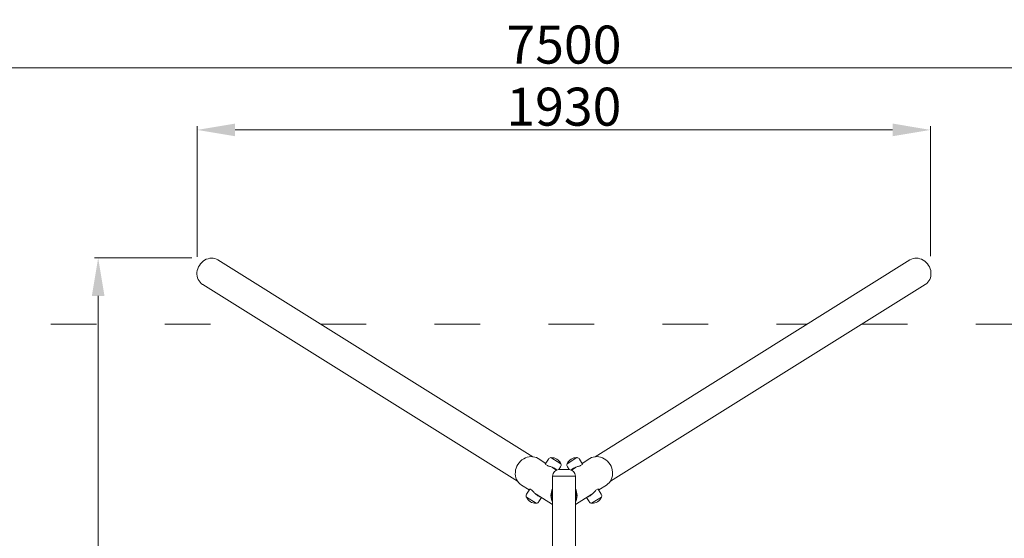
# Model space of a CAD drawing. Units: millimetres. Extents: x -3738 to 4253, y -552 to 2177.
# Drawn here: x -930 to 1661, y 813 to 2177 of the extents above; entities that cross this region are included whole.
import ezdxf

# ---------------------------------------------------------------- set-up
doc = ezdxf.new("R2010")
doc.units = ezdxf.units.MM
doc.linetypes.add('ACAD_ISO03W100', pattern=[30, 12, -18])
for name, color, linetype, lineweight in [('InterSystem-description', 7, 'Continuous', 13), ('InterSystem-dimension', 7, 'Continuous', 5), ('InterSystem-drawing', 7, 'Continuous', 9)]:
    doc.layers.add(name, color=color, linetype=linetype, lineweight=lineweight)
doc.styles.add('arial', font='arial.ttf')
doc.dimstyles.new('IS_1-50(mm)', dxfattribs={"dimtxt": 100, "dimasz": 100, "dimexe": 10, "dimexo": 50, "dimgap": 10, "dimtad": 1, "dimdec": 0, "dimrnd": 0.5, "dimzin": 0, "dimtxsty": 'arial', "dimcen": 50, "dimclrd": 256, "dimclre": 256, "dimclrt": 256, "dimadec": 1, "dimazin": 0, "dimtfac": 1, "dimtdec": 0, "dimtmove": 0, "dimatfit": 3, "dimfxl": 1, "dimtolj": 1, "dimtzin": 0, "dimlwd": -1, "dimlwe": -1, "dimarcsym": 0})

# ---------------------------------------------------------------- blocks, each defined once
blk = doc.blocks.new('*D3')
at = {"layer": 'Defpoints', "color": 0, "transparency": 16777216}
for p in [(4252.5, 2050.8), (-3247.5, 1376.4), (4252.5, 1376.4)]:
    blk.add_point(p, dxfattribs=at)
at = {"layer": 'InterSystem-dimension', "transparency": 16777216}
for p, q in [((-3247.5, 1426.4), (-3247.5, 2060.8)), ((-3147.5, 2050.8), (4152.5, 2050.8)), ((4252.5, 1426.4), (4252.5, 2060.8))]:
    blk.add_line(p, q, dxfattribs=at)
for points in [[(-3147.5, 2067.5), (-3147.5, 2034.1), (-3247.5, 2050.8)], [(4152.5, 2067.5), (4152.5, 2034.1), (4252.5, 2050.8)]]:
    blk.add_solid(points, dxfattribs=at)
at = {"layer": 'InterSystem-dimension', "transparency": 16777216, "insert": (502.5, 2111.9), "char_height": 100, "attachment_point": 5, "style": 'arial'}
blk.add_mtext('\\A1;7500', dxfattribs=at)
blk = doc.blocks.new('*D5')
at = {"layer": 'Defpoints', "color": 0, "transparency": 16777216}
for p in [(1467.3, 1887.4), (-462.9, 1503.2), (1467.3, 1505.3)]:
    blk.add_point(p, dxfattribs=at)
at = {"layer": 'InterSystem-dimension', "transparency": 16777216}
for p, q in [((-462.9, 1553.2), (-462.9, 1897.4)), ((1467.3, 1555.3), (1467.3, 1897.4)), ((-362.9, 1887.4), (1367.3, 1887.4))]:
    blk.add_line(p, q, dxfattribs=at)
for points in [[(-362.9, 1904.1), (-362.9, 1870.7), (-462.9, 1887.4)], [(1367.3, 1904.1), (1367.3, 1870.7), (1467.3, 1887.4)]]:
    blk.add_solid(points, dxfattribs=at)
at = {"layer": 'InterSystem-dimension', "transparency": 16777216, "insert": (502.2, 1948.5), "char_height": 100, "attachment_point": 5, "style": 'arial'}
blk.add_mtext('\\A1;1930', dxfattribs=at)
blk = doc.blocks.new('*D6')
at = {"layer": 'Defpoints', "color": 0, "transparency": 16777216}
for p in [(-723.3, 1550.4), (-426.9, 1550.4), (-428.6, -549.4)]:
    blk.add_point(p, dxfattribs=at)
at = {"layer": 'InterSystem-dimension', "transparency": 16777216}
for p, q in [((-476.9, 1550.4), (-733.3, 1550.4)), ((-723.3, -449.4), (-723.3, 1450.4)), ((-478.6, -549.4), (-733.3, -549.4))]:
    blk.add_line(p, q, dxfattribs=at)
for points in [[(-739.9, 1450.4), (-706.6, 1450.4), (-723.3, 1550.4)], [(-739.9, -449.4), (-706.6, -449.4), (-723.3, -549.4)]]:
    blk.add_solid(points, dxfattribs=at)
at = {"layer": 'InterSystem-dimension', "transparency": 16777216, "insert": (-784.3, 500.5), "char_height": 100, "attachment_point": 5, "rotation": 90, "style": 'arial'}
blk.add_mtext('\\A1;2100', dxfattribs=at)

msp = doc.modelspace()

# ---------------------------------------------------------------- linework, layer by layer
at = {"layer": 'InterSystem-description', "linetype": 'ACAD_ISO03W100', "ltscale": 10}
for p, q in [((-3247.5, 1376.4), (-281.5, 1376.4)), ((1286.5, 1376.4), (4252.5, 1376.4))]:
    msp.add_line(p, q, dxfattribs=at)
at = {"layer": 'InterSystem-drawing', "ltscale": 1.31579}
for p, q in [((-408, 1545.2), (420.7, 1027.4)), ((1413.1, 1545.2), (584.3, 1027.4)), ((-448.3, 1480.6), (380.4, 962.8)), ((1453.4, 1480.6), (624.7, 962.8)), ((434.5, 1022.5), (454.8, 1009.8)), ((453.3, 1007.5), (461.6, 1020.7)), ((494.4, 1008.5), (468.2, 1024.8)), ((536.8, 1024.8), (510.7, 1008.5)), ((551.7, 1007.5), (543.5, 1020.7)), ((550.3, 1009.8), (570.6, 1022.5)), ((458.8, 1003.8), (453.2, 1007.3)), ((473.1, 998.4), (483.1, 992.2)), ((489.1, 993.4), (493.6, 1000.7)), ((489.4, 993.4), (515.7, 993.4)), ((516, 993.4), (511.4, 1000.7)), ((522, 992.2), (531.9, 998.4)), ((551.8, 1007.3), (546.3, 1003.8)), ((472.4, 976.4), (532.7, 976.4)), ((472.4, 976.4), (472.4, 26.4)), ((472.4, 976.4), (532.7, 976.4)), ((532.7, 976.4), (532.7, 26.4)), ((390.7, 952.6), (411.1, 939.9)), ((412.5, 942.2), (404.3, 929)), ((412.7, 942.4), (418.2, 938.9)), ((586.8, 938.9), (592.4, 942.4)), ((592.5, 942.2), (600.8, 929)), ((594, 939.9), (614.3, 952.6)), ((403.5, 921.2), (429.7, 904.9)), ((429.4, 928.4), (472.4, 901.6)), ((443.1, 919.8), (436.3, 909)), ((532.7, 901.6), (575.7, 928.4)), ((561.9, 919.8), (568.7, 909)), ((575.4, 904.9), (601.5, 921.2))]:
    msp.add_line(p, q, dxfattribs=at)
at = {"layer": 'InterSystem-drawing', "linetype": 'ACAD_ISO03W100', "ltscale": 10}
msp.add_line((-137.8, 1376.4), (1142.9, 1376.4), dxfattribs=at)
at = {"layer": 'InterSystem-drawing', "ltscale": 1.31579, "extrusion": (0, 0, -1)}
for centre, radius, start, end in [((-469.1, 1016), 8.86, 31.999, 83.7751), ((-468.1, 1024.6), 0.2, 83.7751, 121.999), ((-468.8, 1024.4), 0.5, 39.1053, 87.6253), ((-469.8, 998.3), 26.6, 87.6253, 156.3726), ((-535.2, 998.3), 26.6, 23.6274, 92.3747), ((-536.3, 1024.4), 0.5, 92.3747, 140.8947), ((-536.9, 1024.6), 0.2, 58.001, 96.2249), ((-536, 1016), 8.86, 96.2249, 148.001), ((-489.4, 976.4), 17, 0, 90), ((-486.1, 1005.4), 8.86, 160.2228, 211.999), ((-493.8, 1008.8), 0.5, 156.3726, 204.8927), ((-494.3, 1008.3), 0.2, 121.999, 160.2228), ((-518.9, 1005.4), 8.86, 328.001, 19.7772), ((-510.8, 1008.3), 0.2, 19.7772, 58.001), ((-511.3, 1008.8), 0.5, 335.1073, 23.6274), ((-515.7, 976.4), 17, 90, 180), ((-411.8, 924.3), 8.86, 340.2228, 31.999), ((-403.6, 921.4), 0.2, 301.999, 340.2228), ((-404.1, 920.9), 0.5, 336.3726, 24.8927), ((-428.1, 931.4), 26.6, 267.6253, 336.3726), ((-428.8, 913.7), 8.86, 211.999, 263.7751), ((-576.2, 913.7), 8.86, 276.2249, 328.001), ((-577, 931.4), 26.6, 203.6274, 272.3747), ((-593.3, 924.3), 8.86, 148.001, 199.7772), ((-600.9, 920.9), 0.5, 155.1073, 203.6274), ((-601.4, 921.4), 0.2, 199.7772, 238.001), ((-429.1, 905.3), 0.5, 219.1053, 267.6253), ((-429.8, 905.1), 0.2, 263.7751, 301.999), ((-575.3, 905.1), 0.2, 238.001, 276.2249), ((-575.9, 905.3), 0.5, 272.3747, 320.8947)]:
    msp.add_arc(centre, radius, start, end, dxfattribs=at)
for centre, major_axis, start_param, end_param in [((-428.2, 1512.9), (-20.2, -32.3), 0, 3.141593), ((1433.2, 1512.9), (-20.2, 32.3), 0, 3.141593), ((592.5, 987.6), (-21.9, 35), 0, 3.141593), ((498.7, 929), (21.9, -35), 4.853189, 5.793289), ((498.7, 929), (20.4, -32.7), 5.018711, 5.627767), ((460.4, 957.7), (-19.1, -30.6), 5.305513, 5.357618), ((460.4, 957.7), (-20.2, -32.3), 5.325632, 5.373907), ((544.6, 957.7), (-19.1, 30.6), 4.06716, 4.119265), ((544.6, 957.7), (-20.2, 32.3), 4.050871, 4.099146)]:
    msp.add_ellipse(centre, major_axis=major_axis, ratio=0.892399, start_param=start_param, end_param=end_param, dxfattribs=at)
at = {"layer": 'InterSystem-drawing', "ltscale": 1.31579}
for centre, major_axis, start_param, end_param in [((412.6, 987.6), (21.9, 35), 0, 3.141593), ((506.4, 929), (-21.9, -35), 4.853189, 5.793289), ((506.4, 929), (-20.4, -32.7), 5.018711, 5.627767)]:
    msp.add_ellipse(centre, major_axis=major_axis, ratio=0.892399, start_param=start_param, end_param=end_param, dxfattribs=at)
for points, knots in [([(453.3, 1007.5), (453.3, 1007.5), (453.3, 1007.4), (453.2, 1007.3), (453.2, 1007.3), (453.2, 1007.3)], [10.7178966, 10.7178966, 10.7178966, 10.7178966, 10.8499592, 10.8499592, 10.8566562, 10.8566562, 10.8566562, 10.8566562]), ([(458.8, 1003.8), (458.8, 1003.8), (458.8, 1003.8), (459.7, 1003.5), (460.8, 1003.2), (462.9, 1002.5), (464, 1002.1), (466.2, 1001.4), (467.3, 1001), (469.7, 1000.2), (470.9, 999.7), (473.2, 998.7), (474.4, 998.2), (476.5, 997.1), (477.6, 996.6), (479.4, 995.4), (480.2, 994.8), (481.8, 993.6), (482.5, 993), (483.1, 992.3), (483.2, 992.3), (483.2, 992.2)], [0.717285, 0.717285, 0.717285, 0.717285, 0.723982, 0.723982, 1.085973, 1.085973, 1.447964, 1.447964, 1.809344, 1.809344, 2.170725, 2.170725, 2.532105, 2.532105, 2.893485, 2.893485, 3.254866, 3.254866, 3.616246, 3.616246, 3.644328, 3.644328, 3.644328, 3.644328]), ([(470.7, 999.8), (470.8, 999.7), (471, 999.6), (471.9, 999.1), (472.5, 998.8), (473.1, 998.4)], [0.6252644, 0.6252644, 0.6252644, 0.6252644, 0.6790735, 0.6790735, 0.905429, 0.905429, 0.905429, 0.905429]), ([(474, 998.4), (474.1, 998.3), (474.2, 998.2), (474.8, 997.8), (475.3, 997.5), (475.8, 997.1), (476, 997), (476.2, 997), (476.1, 997.1), (475.9, 997.4), (475.8, 997.5), (475.6, 997.6)], [1.5303575, 1.5303575, 1.5303575, 1.5303575, 1.5844071, 1.5844071, 1.8107528, 1.8107528, 2.0370985, 2.0370985, 2.2634443, 2.2634443, 2.3638776, 2.3638776, 2.3638776, 2.3638776]), ([(521.8, 992.2), (521.9, 992.3), (521.9, 992.3), (522.6, 993), (523.2, 993.6), (524.8, 994.8), (525.7, 995.4), (527.5, 996.6), (528.5, 997.1), (530.7, 998.2), (531.8, 998.7), (534.2, 999.7), (535.4, 1000.2), (537.7, 1001), (538.9, 1001.4), (541.1, 1002.1), (542.2, 1002.5), (544.3, 1003.2), (545.3, 1003.5), (546.3, 1003.8), (546.3, 1003.8), (546.3, 1003.8)], [2.142642, 2.142642, 2.142642, 2.142642, 2.170725, 2.170725, 2.532105, 2.532105, 2.893485, 2.893485, 3.254866, 3.254866, 3.616246, 3.616246, 3.977626, 3.977626, 4.339006, 4.339006, 4.700998, 4.700998, 5.062989, 5.062989, 5.069686, 5.069686, 5.069686, 5.069686]), ([(529.4, 997.6), (529.3, 997.5), (529.2, 997.4), (528.9, 997.1), (528.9, 997), (529, 997), (529.2, 997.1), (529.5, 997.3)], [3.0683808, 3.0683808, 3.0683808, 3.0683808, 3.1688142, 3.1688142, 3.3951599, 3.3951599, 3.6215057, 3.6215057, 3.6215057, 3.6215057]), ([(529.5, 997.3), (529.8, 997.5), (530.2, 997.8), (530.8, 998.2), (530.9, 998.3), (531.1, 998.4)], [0, 0, 0, 0, 0.2263457, 0.2263457, 0.2803953, 0.2803953, 0.2803953, 0.2803953]), ([(534.4, 999.8), (534.2, 999.7), (534.1, 999.6), (533.2, 999.1), (532.5, 998.8), (531.9, 998.4)], [0.6252644, 0.6252644, 0.6252644, 0.6252644, 0.6790735, 0.6790735, 0.905429, 0.905429, 0.905429, 0.905429]), ([(551.8, 1007.3), (551.8, 1007.3), (551.8, 1007.3), (551.8, 1007.4), (551.8, 1007.5), (551.7, 1007.5)], [6.5042558, 6.5042558, 6.5042558, 6.5042558, 6.5109527, 6.5109527, 6.6430153, 6.6430153, 6.6430153, 6.6430153]), ([(412.7, 942.4), (412.7, 942.4), (412.7, 942.4), (412.6, 942.3), (412.6, 942.3), (412.5, 942.2)], [6.5042558, 6.5042558, 6.5042558, 6.5042558, 6.5109527, 6.5109527, 6.6430153, 6.6430153, 6.6430153, 6.6430153]), ([(439.8, 921.9), (439.6, 922), (439.4, 922), (438.4, 922.4), (437.5, 922.7), (435.7, 923.6), (434.8, 924.1), (433, 925.2), (432, 925.9), (430.1, 927.4), (429.1, 928.2), (427.2, 929.8), (426.3, 930.7), (424.5, 932.5), (423.6, 933.3), (422, 935), (421.2, 935.8), (419.7, 937.4), (419, 938.2), (418.2, 938.9), (418.2, 938.9), (418.2, 938.9)], [2.078039, 2.078039, 2.078039, 2.078039, 2.170725, 2.170725, 2.532105, 2.532105, 2.893485, 2.893485, 3.254866, 3.254866, 3.616246, 3.616246, 3.977626, 3.977626, 4.339006, 4.339006, 4.700998, 4.700998, 5.062989, 5.062989, 5.069686, 5.069686, 5.069686, 5.069686]), ([(586.8, 938.9), (586.8, 938.9), (586.8, 938.9), (586.1, 938.2), (585.4, 937.4), (583.8, 935.8), (583, 935), (581.4, 933.3), (580.6, 932.5), (578.8, 930.7), (577.8, 929.8), (575.9, 928.2), (574.9, 927.4), (573, 925.9), (572.1, 925.2), (570.2, 924.1), (569.3, 923.6), (567.5, 922.7), (566.7, 922.4), (565.7, 922), (565.5, 922), (565.3, 921.9)], [0.717285, 0.717285, 0.717285, 0.717285, 0.723982, 0.723982, 1.085973, 1.085973, 1.447964, 1.447964, 1.809344, 1.809344, 2.170725, 2.170725, 2.532105, 2.532105, 2.893485, 2.893485, 3.254866, 3.254866, 3.616246, 3.616246, 3.708932, 3.708932, 3.708932, 3.708932]), ([(592.5, 942.2), (592.5, 942.3), (592.4, 942.3), (592.4, 942.4), (592.4, 942.4), (592.4, 942.4)], [10.7178966, 10.7178966, 10.7178966, 10.7178966, 10.8499592, 10.8499592, 10.8566562, 10.8566562, 10.8566562, 10.8566562]), ([(429.4, 928.4), (428.8, 928.8), (428.2, 929.2), (427.4, 929.8), (427.2, 929.9), (427, 930)], [2.7162869, 2.7162869, 2.7162869, 2.7162869, 2.9426424, 2.9426424, 2.9964515, 2.9964515, 2.9964515, 2.9964515]), ([(431.4, 926.7), (431.1, 926.9), (430.7, 927.1), (430, 927.5), (429.9, 927.6), (429.8, 927.6)], [0, 0, 0, 0, 0.2263457, 0.2263457, 0.2803953, 0.2803953, 0.2803953, 0.2803953]), ([(431.2, 926.5), (431.4, 926.4), (431.5, 926.4), (431.8, 926.3), (432, 926.3), (431.9, 926.4), (431.7, 926.5), (431.4, 926.7)], [3.0683808, 3.0683808, 3.0683808, 3.0683808, 3.1688142, 3.1688142, 3.3951599, 3.3951599, 3.6215057, 3.6215057, 3.6215057, 3.6215057]), ([(575.3, 927.6), (575.1, 927.6), (575, 927.5), (574.3, 927.1), (573.9, 926.9), (573.3, 926.5), (573.1, 926.4), (573.1, 926.3), (573.2, 926.3), (573.5, 926.4), (573.7, 926.4), (573.8, 926.5)], [1.5303575, 1.5303575, 1.5303575, 1.5303575, 1.5844071, 1.5844071, 1.8107528, 1.8107528, 2.0370985, 2.0370985, 2.2634443, 2.2634443, 2.3638776, 2.3638776, 2.3638776, 2.3638776]), ([(575.7, 928.4), (576.2, 928.8), (576.9, 929.2), (577.7, 929.8), (577.9, 929.9), (578, 930)], [2.7162869, 2.7162869, 2.7162869, 2.7162869, 2.9426424, 2.9426424, 2.9964515, 2.9964515, 2.9964515, 2.9964515])]:
    msp.add_open_spline(points, degree=3, knots=knots, dxfattribs=at)
for points in [[(470.8, 999.8), (470.7, 999.8), (470.7, 999.8), (470.7, 999.8)], [(470.8, 999.7), (470.8, 999.7), (470.8, 999.8), (470.8, 999.8)], [(534.3, 999.8), (534.3, 999.8), (534.3, 999.7), (534.2, 999.7)], [(534.3, 999.8), (534.3, 999.8), (534.3, 999.8), (534.3, 999.8)], [(427.1, 930), (427.1, 930), (427.1, 930), (427.1, 929.9)], [(427.1, 929.9), (427.1, 929.9), (427.2, 929.9), (427.2, 929.9)], [(578, 930), (577.9, 930), (577.9, 930), (577.9, 929.9)], [(577.9, 929.9), (577.9, 929.9), (577.9, 929.9), (577.9, 929.9)]]:
    msp.add_open_spline(points, degree=3, dxfattribs=at)

# ---------------------------------------------------------------- dimensions: what is measured, and where the dimension line sits
at = {"layer": 'InterSystem-dimension'}
for base, p1, p2, picture, middle in [((4252.5, 2050.8), (-3247.5, 1376.4), (4252.5, 1376.4), '*D3', (502.5, 2111.9)), ((1467.3, 1887.4), (-462.9, 1503.2), (1467.3, 1505.3), '*D5', (502.2, 1948.5))]:
    dim = msp.add_linear_dim(base=base, p1=p1, p2=p2, dimstyle='IS_1-50(mm)', dxfattribs=at)
    dim.commit()
    dim.dimension.update_dxf_attribs({"geometry": picture, "text_midpoint": middle})
dim = msp.add_linear_dim(base=(-723.3, 1550.4), p1=(-428.6, -549.4), p2=(-426.9, 1550.4), angle=90, dimstyle='IS_1-50(mm)', dxfattribs=at)
dim.commit()
dim.dimension.update_dxf_attribs({"geometry": '*D6', "text_midpoint": (-784.3, 500.5)})

doc.saveas('drawing.dxf')
